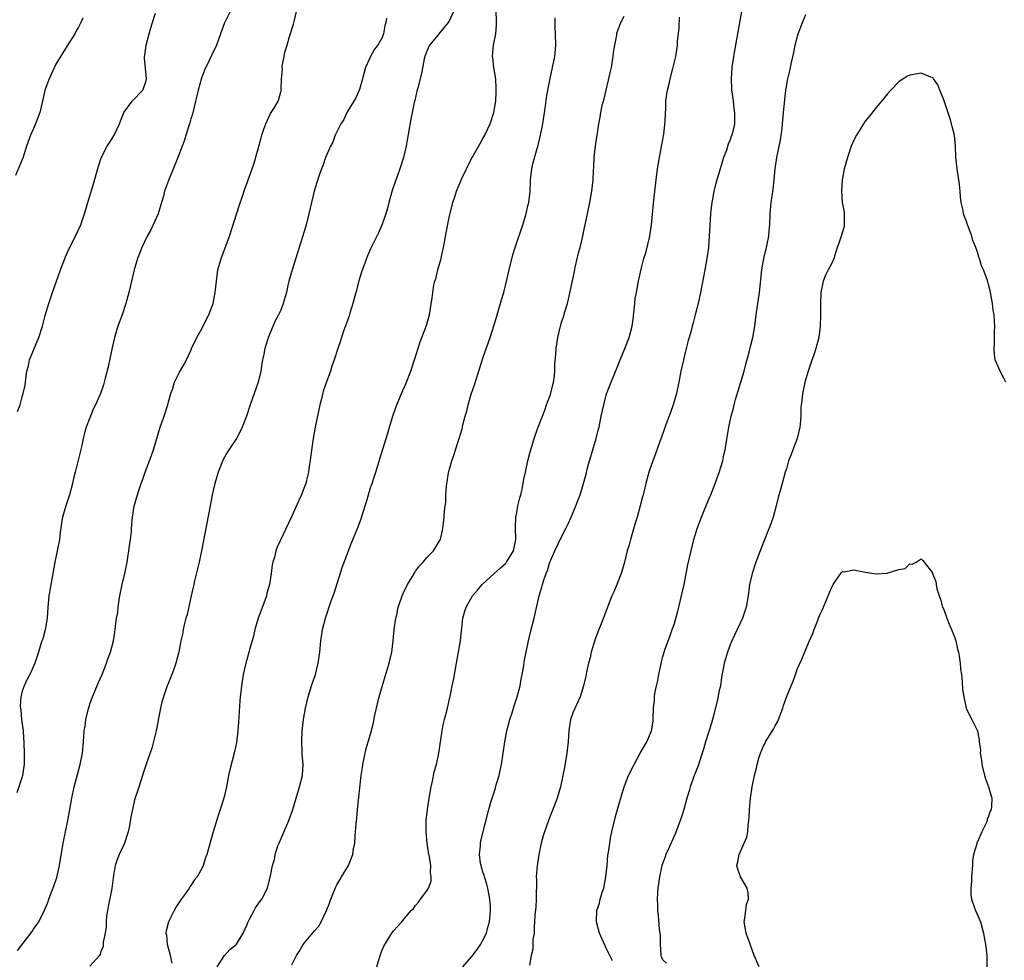
# Model space of a CAD drawing. Units: inches. Extents: x 2625000 to 2628000, y 1518000 to 1520968.
# Drawn here: x 2627609 to 2627784, y 1519244 to 1519412 of the extents above; entities that cross this region are included whole.
import ezdxf

# ---------------------------------------------------------------- set-up
doc = ezdxf.new("R2010")
doc.units = ezdxf.units.IN
doc.header["$MEASUREMENT"] = 0
doc.layers.add('LD26251518_10ft', color=122, linetype='Continuous')

msp = doc.modelspace()

# ---------------------------------------------------------------- linework, layer by layer
at = {"layer": 'LD26251518_10ft'}
for points, elevation in [([(2627646.01, 1519413), (2627645.02, 1519410.98), (2627644.31, 1519409), (2627643.55, 1519407), (2627642.72, 1519405.28), (2627642.24, 1519404.24), (2627641.43, 1519402.57), (2627640.88, 1519401.12), (2627640.31, 1519399), (2627640.04, 1519397.96), (2627639.84, 1519397), (2627639.27, 1519394.73), (2627639, 1519393.88), (2627638.82, 1519393.18), (2627638.62, 1519392.62), (2627638.13, 1519391), (2627637.89, 1519390.11), (2627637.45, 1519389), (2627636.7, 1519387), (2627635, 1519382.88), (2627634.5, 1519381.5), (2627634.34, 1519381), (2627634.11, 1519380.11), (2627633.61, 1519378.39), (2627633.16, 1519377), (2627631.89, 1519374.11), (2627631.22, 1519373), (2627630.25, 1519371), (2627629.51, 1519369), (2627628.9, 1519367), (2627628.42, 1519365), (2627627.98, 1519363), (2627627.43, 1519361), (2627626.76, 1519359), (2627626.03, 1519357), (2627625.4, 1519355), (2627624.92, 1519352.92), (2627624.26, 1519349.74), (2627623.76, 1519347.76), (2627623.59, 1519347), (2627623.46, 1519346.54), (2627622.94, 1519345), (2627622.05, 1519343), (2627621.69, 1519342.31), (2627621.12, 1519341), (2627621, 1519340.7), (2627620.37, 1519339), (2627620.16, 1519338.16), (2627619.84, 1519337), (2627619.52, 1519335.52), (2627618.91, 1519332.91), (2627618.43, 1519331), (2627618.12, 1519329.88), (2627617.92, 1519329), (2627617.38, 1519327), (2627616.74, 1519325), (2627616.18, 1519323), (2627615.99, 1519322.01), (2627615.71, 1519319.71), (2627615.61, 1519319), (2627615.23, 1519317), (2627614.8, 1519315), (2627614.31, 1519312.31), (2627613.75, 1519309), (2627613.62, 1519307.62), (2627613.55, 1519307), (2627613.41, 1519305), (2627613.05, 1519302.95), (2627612.64, 1519301.36), (2627612.49, 1519301), (2627612.25, 1519300.25), (2627611.91, 1519299), (2627611.35, 1519297.35), (2627611.25, 1519297), (2627610.33, 1519295), (2627609.85, 1519294.15), (2627609.34, 1519293), (2627609, 1519292.03), (2627608.75, 1519291), (2627608.62, 1519289.38), (2627608.66, 1519289), (2627608.74, 1519288.74), (2627608.88, 1519287), (2627609.13, 1519285), (2627609.28, 1519282.72), (2627609.32, 1519281), (2627609.31, 1519279.31), (2627609.33, 1519279), (2627609.3, 1519278.7), (2627609.05, 1519277), (2627609, 1519276.8), (2627608.05, 1519273.95)], 8350), ([(2627608.13, 1519245.87), (2627610.75, 1519249.25), (2627611, 1519249.68), (2627611.92, 1519251), (2627612.95, 1519253.05), (2627613.56, 1519254.44), (2627613.72, 1519255), (2627614.12, 1519256.12), (2627614.64, 1519257.36), (2627615.14, 1519258.86), (2627615.63, 1519261), (2627616.28, 1519265), (2627616.67, 1519267), (2627617.1, 1519269), (2627617.49, 1519271), (2627617.83, 1519273), (2627618.25, 1519275), (2627618.81, 1519277.19), (2627619.31, 1519279), (2627619.72, 1519281), (2627619.92, 1519283), (2627620.04, 1519285), (2627620.19, 1519285.81), (2627620.32, 1519287), (2627620.71, 1519288.71), (2627621, 1519289.7), (2627621.47, 1519291), (2627621.85, 1519291.85), (2627622.52, 1519293.48), (2627623.21, 1519295), (2627623.99, 1519297), (2627624.22, 1519297.78), (2627624.71, 1519299), (2627625.24, 1519301), (2627625.46, 1519302.54), (2627625.55, 1519303), (2627625.6, 1519303.6), (2627625.79, 1519305), (2627625.98, 1519306.02), (2627626.06, 1519307), (2627626.23, 1519308.23), (2627626.37, 1519309), (2627626.79, 1519311), (2627627.27, 1519313), (2627627.67, 1519315), (2627627.81, 1519315.81), (2627627.99, 1519317), (2627628.09, 1519317.91), (2627628.28, 1519319), (2627628.43, 1519320.43), (2627628.46, 1519321), (2627628.63, 1519323), (2627628.94, 1519324.94), (2627629.41, 1519326.59), (2627629.5, 1519327), (2627629.72, 1519327.72), (2627630.16, 1519329), (2627630.39, 1519329.61), (2627630.86, 1519331), (2627632, 1519334), (2627632.33, 1519335), (2627632.96, 1519337), (2627633.55, 1519339), (2627634.23, 1519341), (2627634.88, 1519343), (2627635, 1519343.52), (2627635.45, 1519345), (2627635.73, 1519345.73), (2627636.12, 1519347), (2627637, 1519348.8), (2627637.8, 1519350.2), (2627638.22, 1519351), (2627639, 1519352.63), (2627639.14, 1519353), (2627640.05, 1519355), (2627641, 1519356.61), (2627641.78, 1519358.22), (2627642.18, 1519359), (2627642.98, 1519361), (2627643.36, 1519363), (2627643.54, 1519365), (2627643.83, 1519367), (2627644.18, 1519368.18), (2627644.38, 1519369), (2627645.22, 1519371.22), (2627645.87, 1519373), (2627647.59, 1519378.41), (2627648.27, 1519380.27), (2627648.6, 1519381.4), (2627649, 1519382.47), (2627649.13, 1519382.87), (2627649.19, 1519383), (2627649.89, 1519385), (2627650.2, 1519385.8), (2627651, 1519388.54), (2627651.5, 1519390.5), (2627651.64, 1519391), (2627652.02, 1519392.02), (2627652.34, 1519393), (2627653.16, 1519394.84), (2627653.31, 1519395), (2627653.89, 1519395.89), (2627654.52, 1519397), (2627654.64, 1519397.36), (2627655, 1519398.67), (2627655.11, 1519399), (2627655.08, 1519399.08), (2627655.12, 1519401), (2627655.31, 1519402.69), (2627655.24, 1519403), (2627655.23, 1519403.23), (2627655.62, 1519405), (2627655.72, 1519405.72), (2627656.12, 1519407), (2627656.55, 1519408.55), (2627657.25, 1519410.75), (2627657.44, 1519411.44), (2627657.82, 1519413)], 8340), ([(2627685.74, 1519413), (2627685, 1519411.27), (2627684.83, 1519411), (2627683.14, 1519409), (2627683, 1519408.81), (2627681.48, 1519407), (2627681, 1519405.9), (2627680.66, 1519405), (2627680.53, 1519404.53), (2627680.05, 1519401.95), (2627679.39, 1519399.39), (2627679.21, 1519398.79), (2627678.84, 1519397.16), (2627678.78, 1519396.78), (2627678.16, 1519393.84), (2627677.58, 1519390.42), (2627677.3, 1519389), (2627676.83, 1519387), (2627676.2, 1519385), (2627675.78, 1519383.78), (2627675.34, 1519382.66), (2627674.86, 1519381.14), (2627674.25, 1519379), (2627674, 1519378), (2627673.7, 1519377), (2627673.02, 1519374.98), (2627672.41, 1519373.59), (2627672.09, 1519373), (2627671, 1519370.77), (2627670.47, 1519369.53), (2627670.27, 1519369), (2627669.39, 1519366.61), (2627668.93, 1519365.07), (2627668.39, 1519363), (2627667.84, 1519361), (2627667.31, 1519359.31), (2627667.18, 1519358.82), (2627666.67, 1519357.33), (2627666.25, 1519356.25), (2627665.83, 1519355), (2627665.64, 1519354.36), (2627665.17, 1519353), (2627664.54, 1519351), (2627664.12, 1519349.88), (2627663.84, 1519349), (2627663.07, 1519346.93), (2627662.56, 1519345.44), (2627662.3, 1519344.3), (2627661.97, 1519343), (2627661.12, 1519339), (2627660.75, 1519337), (2627660.32, 1519333.68), (2627660.22, 1519333), (2627660.06, 1519332.06), (2627659.92, 1519331), (2627659.56, 1519329.56), (2627659.46, 1519329), (2627659, 1519327.8), (2627658.71, 1519327), (2627658.17, 1519325.83), (2627657, 1519323.2), (2627654.36, 1519317.64), (2627654.14, 1519317), (2627653.88, 1519315.88), (2627653.61, 1519315), (2627653.49, 1519314.51), (2627653.3, 1519313), (2627652.98, 1519311), (2627652.55, 1519309.45), (2627652.44, 1519309), (2627652.15, 1519308.15), (2627651.01, 1519305), (2627650.42, 1519303), (2627650.17, 1519301.83), (2627649.9, 1519301), (2627649.46, 1519299.46), (2627649.34, 1519299), (2627649, 1519297.82), (2627648.78, 1519297), (2627648.33, 1519295), (2627647.99, 1519293), (2627647.88, 1519291.88), (2627647.77, 1519291), (2627647.7, 1519290.3), (2627647.47, 1519286.53), (2627647.35, 1519285), (2627647.1, 1519282.9), (2627646.77, 1519281.23), (2627645.94, 1519278.06), (2627645.71, 1519277), (2627645.32, 1519275), (2627644.85, 1519273), (2627644.22, 1519271), (2627643.9, 1519270.1), (2627642.98, 1519267), (2627641.86, 1519263), (2627641.64, 1519262.36), (2627641.2, 1519261), (2627641, 1519260.6), (2627640.11, 1519259), (2627639.62, 1519258.38), (2627639, 1519257.43), (2627638.81, 1519257.19), (2627638.7, 1519257), (2627638.05, 1519256.05), (2627637.18, 1519254.82), (2627636.37, 1519253.63), (2627636.03, 1519253), (2627635.01, 1519251), (2627634.61, 1519249.39), (2627634.58, 1519249), (2627634.65, 1519248.65), (2627634.78, 1519247), (2627635.29, 1519245.29), (2627635.32, 1519245), (2627635.62, 1519243.62)], 8320), ([(2627643.7, 1519243), (2627644.98, 1519245.02), (2627645.94, 1519246.06), (2627647, 1519246.87), (2627647.12, 1519247), (2627648.34, 1519249), (2627649, 1519250.49), (2627649.13, 1519250.87), (2627649.19, 1519251), (2627649.44, 1519251.44), (2627650.25, 1519253), (2627650.52, 1519253.48), (2627651.34, 1519254.66), (2627651.62, 1519255), (2627652.66, 1519257), (2627653, 1519258.47), (2627653.14, 1519259), (2627653.16, 1519259.16), (2627653.52, 1519261), (2627653.89, 1519262.11), (2627654.02, 1519263), (2627654.51, 1519264.51), (2627654.7, 1519265), (2627655, 1519265.72), (2627656.47, 1519269), (2627657.18, 1519271), (2627658.02, 1519273.98), (2627658.33, 1519275), (2627658.86, 1519277), (2627658.88, 1519277.12), (2627659, 1519279), (2627658.84, 1519280.84), (2627658.84, 1519281.16), (2627658.74, 1519283), (2627658.84, 1519285), (2627659.08, 1519287), (2627659.4, 1519289), (2627659.88, 1519291), (2627660.5, 1519293), (2627661.16, 1519295), (2627661.69, 1519297), (2627661.98, 1519299), (2627662.14, 1519301), (2627662.24, 1519301.76), (2627662.43, 1519303), (2627662.95, 1519305), (2627663.94, 1519307.94), (2627664.5, 1519309.5), (2627665.94, 1519314.06), (2627667.59, 1519318.41), (2627668.67, 1519321), (2627669.31, 1519322.69), (2627669.55, 1519323.55), (2627670.27, 1519325.73), (2627670.62, 1519327), (2627671, 1519328.28), (2627671.26, 1519329), (2627671.68, 1519330.32), (2627671.92, 1519331), (2627672.35, 1519332.35), (2627672.61, 1519333.39), (2627674.06, 1519337.94), (2627674.35, 1519339), (2627674.98, 1519341), (2627675.48, 1519342.52), (2627676.52, 1519345), (2627677.26, 1519346.74), (2627678.14, 1519349), (2627678.83, 1519351), (2627679.81, 1519354.19), (2627680.11, 1519355), (2627680.81, 1519356.81), (2627681, 1519357.37), (2627681.47, 1519359), (2627681.95, 1519362.05), (2627682.05, 1519363), (2627682.26, 1519364.26), (2627682.44, 1519365), (2627682.59, 1519365.41), (2627682.99, 1519367), (2627683.54, 1519369), (2627683.66, 1519369.66), (2627683.96, 1519371), (2627684.43, 1519373.57), (2627685, 1519376.31), (2627685.5, 1519378.5), (2627685.64, 1519379), (2627685.98, 1519379.98), (2627686.31, 1519381), (2627687.26, 1519383.26), (2627688.05, 1519385), (2627688.36, 1519385.64), (2627689.07, 1519387), (2627690.48, 1519389.52), (2627691, 1519390.4), (2627691.32, 1519391), (2627692.28, 1519393), (2627692.95, 1519395), (2627693.26, 1519397), (2627693.35, 1519398.65), (2627693.36, 1519399.36), (2627693.27, 1519401), (2627692.95, 1519403), (2627692.75, 1519404.75), (2627692.7, 1519405), (2627692.89, 1519407), (2627693.28, 1519409), (2627693.43, 1519410.57), (2627693.41, 1519411.41), (2627693.32, 1519413)], 8310), ([(2627737, 1519413), (2627735.71, 1519405.71), (2627735.59, 1519405), (2627735.3, 1519403), (2627735.17, 1519401), (2627735.24, 1519399.24), (2627735.25, 1519399), (2627735.31, 1519398.69), (2627735.52, 1519397), (2627735.65, 1519395.65), (2627735.78, 1519395), (2627735.79, 1519394.21), (2627735.75, 1519393), (2627735.38, 1519391.38), (2627735.28, 1519391), (2627735.19, 1519390.81), (2627735, 1519390.17), (2627734.64, 1519389.36), (2627734.32, 1519388.32), (2627733.83, 1519387), (2627733.62, 1519386.38), (2627733, 1519384.15), (2627732.63, 1519383), (2627732.26, 1519381.74), (2627732.09, 1519381), (2627731.9, 1519379.9), (2627731.71, 1519379), (2627731.58, 1519377.58), (2627731.5, 1519377), (2627731.28, 1519373), (2627731.11, 1519371), (2627730.82, 1519369), (2627730.46, 1519367), (2627729.7, 1519363), (2627729.28, 1519361), (2627728.79, 1519359), (2627728.42, 1519357.58), (2627728.25, 1519357), (2627727.99, 1519355.99), (2627727.72, 1519355), (2627727.54, 1519354.46), (2627727.19, 1519353), (2627727, 1519352.3), (2627726.68, 1519351), (2627726.24, 1519349), (2627725.87, 1519347), (2627725.42, 1519345), (2627724.83, 1519343), (2627724.37, 1519341.63), (2627723.59, 1519339.59), (2627722.77, 1519337.23), (2627722.47, 1519336.47), (2627721.73, 1519334.27), (2627721.21, 1519333), (2627720.53, 1519331), (2627719.97, 1519329), (2627719.66, 1519327.66), (2627719.49, 1519327), (2627719.37, 1519326.63), (2627718.99, 1519324.99), (2627718.42, 1519323), (2627718.08, 1519321.92), (2627717.23, 1519319), (2627717, 1519318.1), (2627716.69, 1519317), (2627716.18, 1519315), (2627715.58, 1519313), (2627714.81, 1519311), (2627714.26, 1519309.74), (2627713.96, 1519309), (2627713.17, 1519307), (2627712.59, 1519305.41), (2627712.01, 1519304.01), (2627711.62, 1519303), (2627711.46, 1519302.54), (2627711, 1519301.45), (2627710.88, 1519301.12), (2627710.26, 1519299), (2627710.06, 1519297.94), (2627709.79, 1519297), (2627709.44, 1519295.44), (2627709.3, 1519294.7), (2627708.9, 1519293), (2627708.28, 1519291), (2627707.63, 1519289.63), (2627707, 1519288.19), (2627706.58, 1519287), (2627706.25, 1519285), (2627706.14, 1519283), (2627705.95, 1519281), (2627705.52, 1519278.48), (2627705.23, 1519277), (2627704.77, 1519275), (2627704.18, 1519273), (2627703.32, 1519270.68), (2627703, 1519269.95), (2627702.64, 1519269), (2627701.93, 1519267), (2627701.73, 1519266.27), (2627701.34, 1519265), (2627700.92, 1519263), (2627700.69, 1519261.31), (2627700.62, 1519261), (2627700.48, 1519259), (2627700.51, 1519258.51), (2627700.45, 1519255), (2627700.38, 1519253.62), (2627700.25, 1519252.25), (2627700.19, 1519251), (2627700.09, 1519250.09), (2627700.08, 1519249), (2627699.87, 1519247.87), (2627699.89, 1519246.11), (2627699.55, 1519245), (2627699.25, 1519243.25)], 8270), ([(2627619.79, 1519411.79), (2627619.44, 1519411), (2627619, 1519410.17), (2627618.56, 1519409.44), (2627618.34, 1519409), (2627617, 1519406.88), (2627615, 1519403.63), (2627613.78, 1519401), (2627613.01, 1519398.99), (2627612.58, 1519397), (2627612.12, 1519395), (2627611.38, 1519393), (2627611, 1519392.14), (2627610.47, 1519391), (2627609.73, 1519389), (2627609.09, 1519386.91), (2627609, 1519386.66), (2627607.79, 1519383.79)], 8370), ([(2627608.17, 1519341.83), (2627608.6, 1519343), (2627609, 1519344.43), (2627609.18, 1519345), (2627609.5, 1519346.5), (2627609.57, 1519347), (2627609.63, 1519347.63), (2627609.84, 1519349), (2627610.08, 1519349.92), (2627610.3, 1519351), (2627611.93, 1519355), (2627612.57, 1519357), (2627613.1, 1519358.9), (2627613.73, 1519361), (2627614.39, 1519363), (2627615.79, 1519367), (2627616.68, 1519369.32), (2627617.3, 1519370.7), (2627618.47, 1519373), (2627619.41, 1519375), (2627620.1, 1519377), (2627620.67, 1519379), (2627621.68, 1519382.32), (2627622.55, 1519385.45), (2627623.06, 1519386.94), (2627624.12, 1519389), (2627624.44, 1519389.56), (2627625, 1519390.41), (2627625.36, 1519391), (2627626.31, 1519393), (2627626.51, 1519393.49), (2627627.07, 1519395), (2627628.55, 1519397), (2627630.47, 1519399), (2627631, 1519400.46), (2627631.1, 1519401), (2627630.74, 1519404.74), (2627630.75, 1519405), (2627630.79, 1519405.21), (2627631.03, 1519407), (2627631.58, 1519409), (2627631.9, 1519410.1), (2627632.2, 1519411), (2627632.71, 1519412.71)], 8360), ([(2627673.82, 1519411.82), (2627673.69, 1519411), (2627673.54, 1519410.46), (2627673.31, 1519409), (2627673, 1519408.26), (2627672.29, 1519407), (2627671.71, 1519406.29), (2627671, 1519405), (2627670.1, 1519403), (2627669.85, 1519402.15), (2627669.57, 1519401), (2627669, 1519399.13), (2627668.38, 1519397.62), (2627666.77, 1519395), (2627666.22, 1519393.78), (2627665.69, 1519393), (2627664.71, 1519391), (2627664.26, 1519389.74), (2627663.86, 1519389), (2627662.98, 1519387), (2627662.47, 1519385.53), (2627662.23, 1519385), (2627661.83, 1519383.83), (2627661.43, 1519382.57), (2627660.97, 1519381), (2627660.02, 1519377), (2627659.5, 1519375), (2627659.38, 1519374.62), (2627658.89, 1519372.89), (2627658.31, 1519371), (2627657.97, 1519370.03), (2627657.01, 1519367), (2627656.45, 1519365), (2627656.26, 1519364.26), (2627656.01, 1519363), (2627655.81, 1519362.19), (2627655.46, 1519361), (2627655, 1519359.86), (2627654.61, 1519359), (2627654.04, 1519357.96), (2627653, 1519355.52), (2627652.79, 1519355), (2627652.71, 1519354.71), (2627652.15, 1519353), (2627651.98, 1519351.98), (2627651.77, 1519351), (2627651.66, 1519350.34), (2627651.47, 1519349), (2627650.99, 1519347), (2627650.27, 1519345), (2627649.58, 1519343), (2627648.91, 1519341), (2627648.12, 1519339), (2627647.77, 1519338.23), (2627647.12, 1519337), (2627645.79, 1519335), (2627645.49, 1519334.51), (2627644.76, 1519333.24), (2627643.89, 1519331), (2627643.29, 1519329), (2627642.82, 1519327), (2627642.42, 1519325), (2627640.88, 1519317), (2627640.47, 1519315), (2627640.21, 1519313.79), (2627639.66, 1519311.66), (2627639.51, 1519311), (2627639.43, 1519310.57), (2627639.04, 1519309), (2627638.32, 1519305.68), (2627638.12, 1519305), (2627637.82, 1519303.82), (2627637.64, 1519303), (2627637.56, 1519302.44), (2627637.25, 1519301), (2627636.87, 1519299), (2627636.8, 1519298.8), (2627636.35, 1519297), (2627635.95, 1519295.95), (2627635.63, 1519295), (2627635, 1519293.5), (2627634.81, 1519293), (2627634.12, 1519291), (2627633.85, 1519290.15), (2627633.58, 1519289), (2627633.25, 1519287.25), (2627633.16, 1519286.84), (2627632.81, 1519285), (2627632.08, 1519281.92), (2627631.06, 1519279.06), (2627630.54, 1519277.46), (2627630.37, 1519277), (2627630.08, 1519276.08), (2627629.59, 1519274.41), (2627629, 1519272.67), (2627628.61, 1519271), (2627628.33, 1519269.67), (2627628.08, 1519268.08), (2627627.86, 1519267), (2627627.2, 1519265), (2627627, 1519264.6), (2627626.25, 1519263), (2627625.89, 1519262.11), (2627625.53, 1519261), (2627625.25, 1519259.25), (2627625.16, 1519258.84), (2627624.93, 1519256.93), (2627624.26, 1519253.74), (2627624.14, 1519253), (2627624, 1519252), (2627623.92, 1519251), (2627623.93, 1519250.07), (2627623.73, 1519249), (2627623.37, 1519247.37), (2627623.37, 1519247), (2627623.38, 1519246.62), (2627623, 1519245.7), (2627622.85, 1519245.15), (2627622.74, 1519245), (2627621, 1519243.07)], 8330), ([(2627657, 1519243.33), (2627657.78, 1519245), (2627658.29, 1519245.71), (2627659, 1519246.93), (2627659.25, 1519247.25), (2627661, 1519249.37), (2627661.76, 1519250.24), (2627662.17, 1519251), (2627663.12, 1519253), (2627663.68, 1519254.32), (2627663.9, 1519255), (2627664.81, 1519257.19), (2627665, 1519257.57), (2627665.51, 1519258.49), (2627665.84, 1519259), (2627667.05, 1519261), (2627667.62, 1519262.38), (2627667.86, 1519263), (2627667.98, 1519263.98), (2627668.18, 1519265), (2627668.22, 1519266.22), (2627668.33, 1519267), (2627668.4, 1519268.4), (2627668.56, 1519269.44), (2627668.68, 1519271), (2627669.32, 1519277), (2627669.53, 1519278.47), (2627669.59, 1519279), (2627670.18, 1519281.82), (2627670.56, 1519283), (2627671.16, 1519285), (2627671.52, 1519286.48), (2627671.77, 1519287.77), (2627672.22, 1519289.78), (2627672.54, 1519291), (2627673.51, 1519294.49), (2627674, 1519296), (2627674.29, 1519297), (2627674.77, 1519299), (2627675.03, 1519301), (2627675.22, 1519303), (2627675.48, 1519305), (2627675.64, 1519305.64), (2627675.91, 1519307), (2627676.44, 1519308.44), (2627676.61, 1519309), (2627676.73, 1519309.27), (2627677, 1519309.81), (2627677.37, 1519310.63), (2627677.57, 1519311), (2627678.43, 1519312.43), (2627678.84, 1519313.16), (2627679, 1519313.36), (2627679.67, 1519314.33), (2627680.36, 1519315), (2627681, 1519315.81), (2627682.22, 1519317), (2627682.49, 1519317.51), (2627683.24, 1519318.76), (2627683.42, 1519319), (2627683.88, 1519321), (2627683.95, 1519321.95), (2627684.1, 1519323), (2627684.15, 1519324.15), (2627684.27, 1519325), (2627684.38, 1519325.62), (2627684.41, 1519327), (2627684.51, 1519328.51), (2627684.89, 1519330.89), (2627685, 1519331.34), (2627685.46, 1519333), (2627685.87, 1519334.13), (2627686.13, 1519335), (2627686.65, 1519336.65), (2627686.84, 1519337.16), (2627687, 1519337.78), (2627687.3, 1519338.7), (2627687.43, 1519339.43), (2627687.85, 1519341), (2627688.11, 1519341.89), (2627688.36, 1519343), (2627688.91, 1519344.91), (2627689.46, 1519346.54), (2627689.88, 1519347.88), (2627691, 1519351.31), (2627692.28, 1519355), (2627693, 1519357.25), (2627693.39, 1519358.61), (2627694.32, 1519361.68), (2627694.69, 1519363), (2627695, 1519364.23), (2627695.66, 1519367), (2627696.33, 1519369.67), (2627696.74, 1519371), (2627698.07, 1519375), (2627698.66, 1519377), (2627699, 1519378.43), (2627699.13, 1519379), (2627699.37, 1519381), (2627699.47, 1519382.53), (2627699.48, 1519383), (2627699.51, 1519383.51), (2627699.71, 1519385), (2627699.88, 1519385.88), (2627700.62, 1519388.62), (2627700.8, 1519389.2), (2627701.25, 1519391), (2627701.64, 1519393), (2627701.8, 1519394.2), (2627702.11, 1519396.11), (2627702.31, 1519397.69), (2627702.53, 1519399), (2627702.94, 1519401.06), (2627703.39, 1519403), (2627703.78, 1519405), (2627703.95, 1519407), (2627703.92, 1519409), (2627703.85, 1519410.15), (2627703.82, 1519411), (2627703.85, 1519411.85)], 8300), ([(2627672.08, 1519243), (2627672.7, 1519245), (2627673, 1519245.84), (2627673.34, 1519246.66), (2627674.49, 1519248.49), (2627674.79, 1519249), (2627675, 1519249.3), (2627676.54, 1519251), (2627677, 1519251.53), (2627678.2, 1519253), (2627678.61, 1519253.39), (2627679, 1519253.92), (2627679.53, 1519254.47), (2627679.87, 1519255), (2627681, 1519256.51), (2627681.28, 1519257), (2627681.76, 1519258.24), (2627681.79, 1519259), (2627681.68, 1519259.68), (2627681.69, 1519261), (2627681.45, 1519262.55), (2627681.3, 1519263.3), (2627681.05, 1519265), (2627680.88, 1519267), (2627680.91, 1519269), (2627681.12, 1519271), (2627681.42, 1519273), (2627681.78, 1519275), (2627682.04, 1519276.04), (2627682.33, 1519277.67), (2627682.71, 1519279), (2627683.13, 1519281), (2627683.71, 1519285), (2627683.93, 1519286.07), (2627684.15, 1519287), (2627684.68, 1519289), (2627685.12, 1519290.88), (2627685.15, 1519291.15), (2627685.52, 1519293), (2627685.79, 1519294.21), (2627685.92, 1519295), (2627686.29, 1519297), (2627686.98, 1519301), (2627687.18, 1519302.82), (2627687.24, 1519303.24), (2627687.44, 1519305), (2627687.75, 1519306.25), (2627687.98, 1519307), (2627689.14, 1519309), (2627690.02, 1519309.98), (2627690.88, 1519311), (2627692.97, 1519313), (2627694.05, 1519313.95), (2627695, 1519314.77), (2627695.12, 1519314.88), (2627695.2, 1519315), (2627696.43, 1519317), (2627696.85, 1519319), (2627696.81, 1519321.18), (2627696.86, 1519323), (2627697, 1519323.83), (2627697.21, 1519325), (2627697.55, 1519326.45), (2627697.72, 1519327), (2627697.98, 1519327.98), (2627698.17, 1519329), (2627698.25, 1519329.75), (2627698.57, 1519331), (2627698.99, 1519333.01), (2627699.37, 1519334.63), (2627699.74, 1519335.74), (2627700.11, 1519337), (2627700.73, 1519338.73), (2627701.57, 1519341), (2627701.98, 1519342.02), (2627702.32, 1519343), (2627703, 1519344.82), (2627703.55, 1519347), (2627703.67, 1519347.67), (2627703.81, 1519349), (2627703.81, 1519350.19), (2627703.98, 1519351.98), (2627704.01, 1519353), (2627704.3, 1519355), (2627704.78, 1519357), (2627704.84, 1519357.16), (2627705, 1519357.67), (2627705.34, 1519358.66), (2627705.56, 1519359.56), (2627706.02, 1519361), (2627706.23, 1519361.77), (2627707.3, 1519366.7), (2627707.42, 1519367.42), (2627708.02, 1519370.02), (2627708.27, 1519371), (2627708.75, 1519373), (2627709, 1519374.24), (2627709.18, 1519375), (2627709.59, 1519377), (2627709.99, 1519379), (2627710.35, 1519381), (2627710.61, 1519383), (2627710.69, 1519384.69), (2627710.73, 1519385.27), (2627710.81, 1519387), (2627711.02, 1519389), (2627711.6, 1519393), (2627711.84, 1519394.16), (2627711.97, 1519395), (2627712.23, 1519396.23), (2627712.55, 1519397.45), (2627713.71, 1519402.29), (2627713.85, 1519403), (2627714.17, 1519405), (2627714.24, 1519405.76), (2627714.44, 1519407), (2627714.8, 1519408.8), (2627714.85, 1519409.15), (2627715, 1519409.61), (2627715.52, 1519411), (2627716.15, 1519412.15)], 8290), ([(2627687.43, 1519243), (2627689, 1519244.79), (2627689.94, 1519246.06), (2627690.59, 1519247), (2627691, 1519247.74), (2627691.62, 1519249), (2627691.83, 1519249.83), (2627692.17, 1519251), (2627692.25, 1519252.25), (2627692.34, 1519253), (2627692.31, 1519253.69), (2627692.21, 1519255), (2627692.05, 1519256.05), (2627691.84, 1519257), (2627691.71, 1519257.71), (2627691.26, 1519259), (2627691.22, 1519259.22), (2627691, 1519259.87), (2627690.74, 1519260.74), (2627690.65, 1519261), (2627690.57, 1519261.43), (2627690.37, 1519263), (2627690.54, 1519264.54), (2627690.54, 1519265), (2627690.6, 1519265.4), (2627692.02, 1519271), (2627692.44, 1519272.44), (2627693.21, 1519274.79), (2627693.35, 1519275.35), (2627693.85, 1519277), (2627694.08, 1519277.92), (2627694.29, 1519279), (2627694.6, 1519281), (2627694.87, 1519283), (2627695.24, 1519285), (2627695.77, 1519287), (2627696.17, 1519288.17), (2627696.43, 1519289), (2627696.55, 1519289.45), (2627697.11, 1519291), (2627697.63, 1519293), (2627697.82, 1519294.18), (2627697.99, 1519295), (2627698.21, 1519296.21), (2627698.4, 1519297.6), (2627698.68, 1519299), (2627699.12, 1519301), (2627699.48, 1519302.52), (2627700.12, 1519305), (2627701.02, 1519309), (2627701.46, 1519310.54), (2627701.58, 1519311), (2627701.82, 1519311.82), (2627702.24, 1519313), (2627702.49, 1519313.51), (2627702.92, 1519315), (2627703, 1519315.22), (2627703.79, 1519317), (2627705, 1519319.48), (2627705.77, 1519321), (2627706.17, 1519321.83), (2627706.7, 1519323), (2627707.53, 1519325), (2627707.94, 1519326.06), (2627708.27, 1519327), (2627708.91, 1519329), (2627709.35, 1519330.65), (2627709.56, 1519331.56), (2627709.95, 1519333), (2627710.2, 1519333.8), (2627711.15, 1519337), (2627711.5, 1519338.5), (2627711.65, 1519339), (2627712.05, 1519341), (2627712.48, 1519343), (2627713, 1519344.94), (2627713.8, 1519347), (2627715, 1519349.94), (2627715.32, 1519350.68), (2627716.24, 1519353), (2627717, 1519355), (2627717.54, 1519357), (2627717.74, 1519358.26), (2627718.01, 1519361), (2627718.11, 1519361.89), (2627718.3, 1519363), (2627718.7, 1519365), (2627719.16, 1519367.16), (2627719.62, 1519369), (2627719.96, 1519370.04), (2627720.67, 1519373), (2627720.98, 1519375), (2627721.41, 1519379.41), (2627721.83, 1519383), (2627722.08, 1519385), (2627722.39, 1519387), (2627723, 1519390.21), (2627723.16, 1519391.16), (2627723.42, 1519393.42), (2627723.48, 1519395), (2627723.52, 1519395.52), (2627723.57, 1519397), (2627723.73, 1519398.27), (2627723.85, 1519399), (2627724.12, 1519400.12), (2627724.31, 1519401), (2627724.81, 1519402.81), (2627725.31, 1519405), (2627725.6, 1519407), (2627725.64, 1519407.64), (2627725.92, 1519410.08), (2627725.99, 1519411.99)], 8280), ([(2627714.03, 1519244.03), (2627713, 1519246.21), (2627711.76, 1519249), (2627711.19, 1519251), (2627711.18, 1519251.18), (2627711.27, 1519253), (2627711.71, 1519254.29), (2627711.87, 1519255), (2627712.23, 1519256.23), (2627712.49, 1519257), (2627712.89, 1519259), (2627713.11, 1519261), (2627713.23, 1519262.77), (2627713.36, 1519263.36), (2627713.55, 1519265), (2627713.77, 1519266.23), (2627713.94, 1519267), (2627714.53, 1519269.47), (2627715, 1519271.24), (2627716.13, 1519275), (2627716.89, 1519277), (2627717.9, 1519279), (2627719, 1519281.01), (2627720.19, 1519283), (2627721.02, 1519285), (2627721.29, 1519286.71), (2627721.3, 1519287), (2627721.27, 1519287.27), (2627721.35, 1519289), (2627721.52, 1519290.48), (2627721.53, 1519291), (2627721.61, 1519291.61), (2627721.88, 1519293), (2627722.09, 1519293.91), (2627722.3, 1519295), (2627722.67, 1519296.67), (2627722.77, 1519297.23), (2627723, 1519298.19), (2627723.23, 1519299), (2627723.38, 1519299.38), (2627723.94, 1519301), (2627724.25, 1519301.75), (2627724.7, 1519303), (2627725, 1519303.88), (2627725.7, 1519306.3), (2627725.85, 1519307), (2627726.35, 1519309), (2627726.81, 1519311), (2627727.48, 1519314.52), (2627727.77, 1519315.77), (2627728.03, 1519317), (2627728.53, 1519319), (2627729, 1519320.55), (2627729.14, 1519321), (2627729.67, 1519322.33), (2627729.91, 1519323), (2627730.51, 1519324.51), (2627731.39, 1519326.61), (2627731.53, 1519327), (2627732.31, 1519329), (2627733.05, 1519330.95), (2627733.68, 1519333), (2627733.89, 1519334.11), (2627734.1, 1519335), (2627734.77, 1519339), (2627735.19, 1519341), (2627735.6, 1519342.4), (2627735.71, 1519343), (2627735.95, 1519343.95), (2627736.88, 1519347), (2627737.46, 1519349), (2627737.78, 1519350.22), (2627738.38, 1519352.38), (2627738.64, 1519353.36), (2627739.04, 1519355), (2627739.36, 1519357), (2627739.61, 1519359), (2627740.2, 1519363), (2627740.62, 1519367), (2627740.99, 1519369), (2627741.46, 1519371), (2627741.59, 1519371.59), (2627741.85, 1519373), (2627741.94, 1519374.06), (2627742.05, 1519375), (2627742.12, 1519377), (2627742.29, 1519379), (2627742.63, 1519381.37), (2627742.84, 1519383), (2627743.03, 1519385), (2627743.31, 1519387), (2627743.93, 1519390.07), (2627744.08, 1519391), (2627744.24, 1519392.24), (2627744.33, 1519393), (2627744.35, 1519393.65), (2627744.51, 1519395), (2627744.68, 1519396.68), (2627744.7, 1519397.3), (2627744.9, 1519399), (2627745, 1519399.63), (2627745.26, 1519401), (2627745.59, 1519402.41), (2627745.89, 1519403.9), (2627746.3, 1519405.7), (2627746.56, 1519407), (2627747.12, 1519409), (2627747.85, 1519411), (2627748.45, 1519412.45)], 8260), ([(2627784.04, 1519347), (2627783.71, 1519347.71), (2627783.02, 1519349), (2627782.18, 1519351), (2627782.02, 1519352.02), (2627781.97, 1519353), (2627782.03, 1519353.97), (2627782.06, 1519356.06), (2627782.09, 1519357), (2627782.04, 1519357.96), (2627781.96, 1519359), (2627781.82, 1519359.82), (2627781.69, 1519361), (2627781.34, 1519363), (2627781.28, 1519363.28), (2627781, 1519364.39), (2627780.87, 1519364.87), (2627780.72, 1519365.28), (2627780.07, 1519367), (2627779.75, 1519367.75), (2627779.37, 1519369), (2627779.25, 1519369.25), (2627779, 1519370.15), (2627778.72, 1519371), (2627778.21, 1519372.21), (2627777.99, 1519373), (2627777.41, 1519374.59), (2627777.25, 1519375), (2627777, 1519375.79), (2627776.65, 1519376.65), (2627776.54, 1519377), (2627776.45, 1519377.55), (2627776.13, 1519379), (2627776, 1519380), (2627775.95, 1519381), (2627775.83, 1519382.17), (2627775.39, 1519385), (2627775.18, 1519387), (2627775.11, 1519389), (2627774.91, 1519391), (2627774.5, 1519392.5), (2627774.4, 1519393), (2627774.13, 1519393.87), (2627773, 1519397.26), (2627772.29, 1519399), (2627771.96, 1519399.96), (2627771.19, 1519401), (2627771.13, 1519401.13), (2627771, 1519401.23), (2627770.69, 1519401.31), (2627769, 1519401.99), (2627767, 1519401.64), (2627766.54, 1519401.46), (2627765.78, 1519401), (2627765, 1519400.44), (2627763.59, 1519399), (2627763, 1519398.31), (2627761.94, 1519397), (2627761, 1519395.9), (2627759.71, 1519394.29), (2627759, 1519393.45), (2627758.71, 1519393), (2627757.49, 1519391), (2627757, 1519390.11), (2627756.55, 1519389), (2627755.85, 1519387), (2627755.31, 1519385), (2627755, 1519383.33), (2627754.95, 1519383), (2627754.8, 1519381), (2627754.94, 1519379), (2627755.27, 1519377.27), (2627755.3, 1519377), (2627755.31, 1519375), (2627755.26, 1519374.74), (2627754.77, 1519373), (2627753.81, 1519370.19), (2627753.42, 1519369), (2627753, 1519368.08), (2627752.46, 1519367), (2627751.96, 1519366.04), (2627751.56, 1519365), (2627751.12, 1519363), (2627751.11, 1519362.89), (2627751.06, 1519361), (2627751.09, 1519359), (2627751.04, 1519357), (2627750.78, 1519355), (2627750.27, 1519353), (2627749.87, 1519351.87), (2627749.44, 1519350.56), (2627748.88, 1519349), (2627748.28, 1519347), (2627748.11, 1519346.11), (2627747.85, 1519345), (2627747.76, 1519343.76), (2627747.64, 1519343), (2627747.58, 1519342.42), (2627747.57, 1519341), (2627747.46, 1519339.46), (2627747.41, 1519339), (2627746.92, 1519337), (2627746.14, 1519335), (2627745.85, 1519334.15), (2627745.4, 1519333), (2627745, 1519331.59), (2627744.81, 1519331), (2627744.22, 1519329), (2627743.95, 1519327.95), (2627743.51, 1519326.49), (2627743.18, 1519325), (2627742.62, 1519323), (2627742.21, 1519321.79), (2627740.51, 1519317.49), (2627739.56, 1519315), (2627738.91, 1519313), (2627738.46, 1519311), (2627738.17, 1519309), (2627737.82, 1519307), (2627737.17, 1519305), (2627735.29, 1519301), (2627735, 1519300.28), (2627734.52, 1519299), (2627734.19, 1519297.81), (2627733.92, 1519297), (2627733.69, 1519295.69), (2627733.45, 1519294.55), (2627733.26, 1519293), (2627733, 1519291.92), (2627732.77, 1519290.77), (2627732.13, 1519288.13), (2627731.84, 1519287), (2627731.66, 1519286.34), (2627730.61, 1519283), (2627730.27, 1519281.73), (2627730.03, 1519281), (2627729.52, 1519279.52), (2627729.28, 1519278.72), (2627729, 1519278.04), (2627728.72, 1519277.28), (2627728.59, 1519277), (2627728.33, 1519276.33), (2627727.86, 1519275), (2627727.69, 1519274.31), (2627727.27, 1519273), (2627726.74, 1519271), (2627726.35, 1519269.65), (2627726.12, 1519269), (2627725.25, 1519266.75), (2627724, 1519264), (2627723.57, 1519263), (2627723.43, 1519262.57), (2627722.86, 1519261), (2627722.4, 1519259), (2627722.25, 1519257.75), (2627722.14, 1519257), (2627722.06, 1519256.06), (2627722.02, 1519255), (2627722.06, 1519253.94), (2627722.06, 1519253), (2627722.17, 1519252.17), (2627722.36, 1519249.64), (2627722.48, 1519249), (2627722.54, 1519248.54), (2627722.51, 1519247), (2627722.65, 1519245), (2627722.74, 1519244.74), (2627723, 1519244.23), (2627723.66, 1519243.66)], 8250), ([(2627740.15, 1519243), (2627739.27, 1519245), (2627738.53, 1519247), (2627738.14, 1519248.14), (2627737.86, 1519249), (2627737.51, 1519251), (2627737.62, 1519251.62), (2627737.76, 1519253), (2627737.93, 1519254.07), (2627738.26, 1519255), (2627738.17, 1519256.17), (2627737.99, 1519257), (2627736.83, 1519259), (2627736.36, 1519260.36), (2627736.19, 1519261), (2627736.36, 1519261.64), (2627736.59, 1519263), (2627737.51, 1519265), (2627737.95, 1519266.05), (2627738.12, 1519267), (2627738.21, 1519268.21), (2627738.34, 1519269), (2627738.38, 1519269.62), (2627738.42, 1519271), (2627738.59, 1519273), (2627738.89, 1519275), (2627739.31, 1519277), (2627739.67, 1519278.33), (2627739.79, 1519279), (2627740.11, 1519280.11), (2627740.38, 1519281), (2627741, 1519282.42), (2627741.21, 1519282.79), (2627741.29, 1519283), (2627741.7, 1519283.7), (2627742.7, 1519285.3), (2627743, 1519285.88), (2627743.43, 1519286.57), (2627743.62, 1519287), (2627744.36, 1519289), (2627744.51, 1519289.49), (2627745, 1519290.98), (2627745.84, 1519293), (2627746.19, 1519293.81), (2627746.63, 1519295), (2627747, 1519296.08), (2627747.72, 1519297.72), (2627749, 1519300.75), (2627749.7, 1519302.3), (2627749.94, 1519303), (2627750.51, 1519304.51), (2627750.8, 1519305.2), (2627751, 1519305.74), (2627751.42, 1519306.58), (2627752.02, 1519308.02), (2627752.45, 1519309), (2627753, 1519310.41), (2627753.32, 1519311), (2627754.12, 1519312.12), (2627754.71, 1519313), (2627754.83, 1519313.17), (2627755, 1519313.32), (2627755.3, 1519313.3), (2627757, 1519313.63), (2627758.71, 1519313.29), (2627759, 1519313.19), (2627761, 1519312.9), (2627762.95, 1519313.05), (2627763.12, 1519313.12), (2627765, 1519313.69), (2627766.12, 1519313.88), (2627767, 1519314.7), (2627767.36, 1519314.64), (2627768.12, 1519315), (2627769, 1519315.6), (2627769.3, 1519315.3), (2627769.51, 1519315), (2627771, 1519313.11), (2627771.03, 1519313), (2627771.57, 1519311.57), (2627771.64, 1519311), (2627771.77, 1519310.23), (2627772.18, 1519309), (2627772.41, 1519308.41), (2627772.78, 1519307), (2627772.85, 1519306.85), (2627773, 1519306.55), (2627773.54, 1519305), (2627773.95, 1519303.95), (2627774.41, 1519303), (2627775, 1519301.5), (2627775.17, 1519301), (2627775.48, 1519299.48), (2627775.61, 1519299), (2627775.76, 1519298.24), (2627775.91, 1519297), (2627775.97, 1519295.97), (2627776.14, 1519295), (2627776.3, 1519293.7), (2627776.36, 1519292.36), (2627776.56, 1519291), (2627777, 1519289), (2627777.65, 1519287.65), (2627778.03, 1519287), (2627778.99, 1519284.99), (2627779.34, 1519283.35), (2627779.3, 1519283), (2627779.52, 1519281.52), (2627779.5, 1519281), (2627779.73, 1519279.73), (2627779.79, 1519279), (2627780.28, 1519277), (2627780.46, 1519276.46), (2627781, 1519275), (2627781.54, 1519273), (2627781.52, 1519271.52), (2627781.44, 1519271), (2627781.29, 1519270.71), (2627781, 1519269.8), (2627780.75, 1519269.25), (2627780.73, 1519269), (2627780.56, 1519268.56), (2627779.8, 1519267), (2627779, 1519265.21), (2627778.92, 1519265.08), (2627778.88, 1519264.88), (2627778.3, 1519263), (2627778.14, 1519261.86), (2627778.1, 1519261), (2627777.96, 1519259), (2627777.92, 1519258.08), (2627777.8, 1519257), (2627777.84, 1519255.84), (2627777.96, 1519255), (2627778.51, 1519253.48), (2627778.67, 1519253), (2627779.38, 1519251.38), (2627779.52, 1519251), (2627779.84, 1519249.84), (2627780.06, 1519249), (2627780.2, 1519248.2), (2627780.42, 1519247), (2627780.66, 1519245), (2627780.65, 1519243)], 8240)]:
    msp.add_lwpolyline(points, dxfattribs=dict(at, elevation=elevation))

doc.saveas('drawing.dxf')
